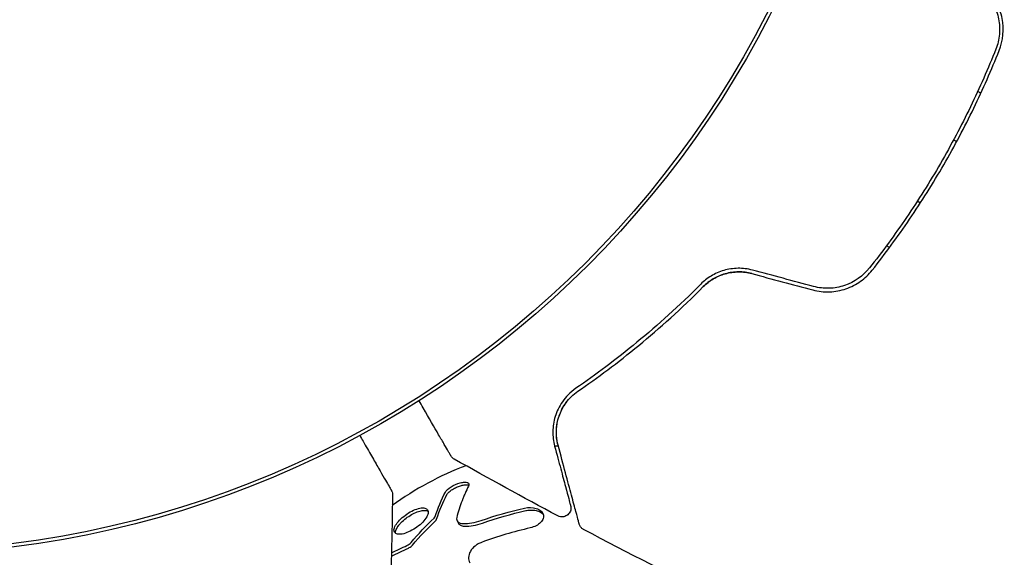
# Model space of a CAD drawing. Units: millimetres. Extents: x -8051 to 6235, y -7450 to 6764.
# Drawn here: x -930 to -874, y -597 to -566 of the extents above; entities that cross this region are included whole.
import ezdxf

# ---------------------------------------------------------------- set-up
doc = ezdxf.new("R2010")
doc.units = ezdxf.units.MM
doc.header["$LTSCALE"] = 20
doc.layers.add('2d', color=230, linetype='Continuous')

msp = doc.modelspace()

# ---------------------------------------------------------------- linework, layer by layer
at = {"layer": '2d'}
for p, q in [((-875.785, -570.563), (-875.959, -570.463)), ((-877.311, -573.175), (-877.137, -573.275)), ((-879.173, -576.719), (-879.346, -576.619)), ((-880.899, -579.215), (-881.073, -579.115)), ((-905.149, -594.558), (-905.067, -594.7))]:
    msp.add_line(p, q, dxfattribs=at)
for radius in [55.464, 55.275]:
    msp.add_circle((-937.039, -541), radius, dxfattribs=at)
for start, end in [(93.3315, 93.9992), (110.7251, 126.1481)]:
    msp.add_arc((-898.458, -607.826), 17.5, start, end, dxfattribs=at)
for points, knots in [([(-874.754, -568.162), (-874.528, -567.596), (-874.467, -566.969), (-874.647, -566.054), (-874.751, -565.758), (-875.049, -565.196), (-875.237, -564.942), (-875.464, -564.715)], [0, 0, 0, 0, 0.001914168, 0.001914168, 0.002871252, 0.002871252, 0.003828336, 0.003828336, 0.003828336, 0.003828336]), ([(-875.605, -564.857), (-875.395, -565.067), (-875.217, -565.308), (-875.011, -565.694), (-874.952, -565.827), (-874.853, -566.104), (-874.813, -566.246), (-874.756, -566.531), (-874.738, -566.674), (-874.723, -566.963), (-874.726, -567.109), (-874.766, -567.541), (-874.832, -567.819), (-874.94, -568.088)], [0, 0, 0, 0, 0.000889055, 0.000889055, 0.001333583, 0.001333583, 0.00177811, 0.00177811, 0.002222638, 0.002222638, 0.002667165, 0.002667165, 0.00355622, 0.00355622, 0.00355622, 0.00355622]), ([(-874.94, -568.088), (-875.372, -569.173), (-875.845, -570.25), (-876.622, -571.853), (-876.891, -572.386), (-877.454, -573.446), (-877.747, -573.977), (-878.65, -575.539), (-879.283, -576.547), (-880.61, -578.502), (-881.304, -579.448), (-882.027, -580.364)], [0, 0, 0, 0, 0.0035954, 0.0035954, 0.00539309, 0.00539309, 0.00719079, 0.00719079, 0.01078619, 0.01078619, 0.01438158, 0.01438158, 0.01438158, 0.01438158]), ([(-881.87, -580.487), (-881.145, -579.569), (-880.447, -578.618), (-879.443, -577.139), (-879.116, -576.637), (-878.475, -575.616), (-878.161, -575.093), (-877.253, -573.52), (-876.694, -572.462), (-875.66, -570.326), (-875.187, -569.248), (-874.754, -568.162)], [0, 0, 0, 0, 0.0036116, 0.0036116, 0.0054174, 0.0054174, 0.0072232, 0.0072232, 0.01083479, 0.01083479, 0.01444639, 0.01444639, 0.01444639, 0.01444639]), ([(-888.58, -580.486), (-888.85, -580.414), (-889.126, -580.38), (-889.534, -580.386), (-889.672, -580.397), (-889.94, -580.438), (-890.07, -580.467), (-890.323, -580.541), (-890.445, -580.585), (-890.683, -580.69), (-890.798, -580.75), (-891.122, -580.945), (-891.314, -581.098), (-891.484, -581.269)], [0, 0, 0, 0, 0.000837423, 0.000837423, 0.001256134, 0.001256134, 0.001674846, 0.001674846, 0.002093557, 0.002093557, 0.002512269, 0.002512269, 0.003349692, 0.003349692, 0.003349692, 0.003349692]), ([(-888.632, -580.679), (-888.873, -580.615), (-889.12, -580.582), (-889.628, -580.586), (-889.878, -580.621), (-890.361, -580.758), (-890.587, -580.858), (-891, -581.104), (-891.183, -581.25), (-891.343, -581.41)], [0, 0, 0, 0, 0.000754737, 0.000754737, 0.001509473, 0.001509473, 0.00226421, 0.00226421, 0.003018947, 0.003018947, 0.003018947, 0.003018947]), ([(-891.343, -581.41), (-891.177, -581.244), (-890.988, -581.096), (-890.68, -580.913), (-890.573, -580.859), (-890.349, -580.763), (-890.232, -580.722), (-889.877, -580.622), (-889.629, -580.586), (-889.126, -580.582), (-888.878, -580.613), (-888.632, -580.679)], [0, 0, 0, 0, 0.000760497, 0.000760497, 0.001140745, 0.001140745, 0.001520994, 0.001520994, 0.002281491, 0.002281491, 0.003041988, 0.003041988, 0.003041988, 0.003041988]), ([(-885.21, -581.596), (-884.899, -581.679), (-884.577, -581.715), (-883.95, -581.691), (-883.635, -581.632), (-883.197, -581.482), (-883.056, -581.422), (-882.783, -581.282), (-882.651, -581.201), (-882.278, -580.935), (-882.059, -580.727), (-881.87, -580.487)], [0, 0, 0, 0, 0.000962618, 0.000962618, 0.001925236, 0.001925236, 0.002406545, 0.002406545, 0.002887854, 0.002887854, 0.003850472, 0.003850472, 0.003850472, 0.003850472]), ([(-882.027, -580.364), (-882.385, -580.818), (-882.873, -581.163), (-883.703, -581.442), (-883.992, -581.494), (-884.581, -581.513), (-884.872, -581.48), (-885.158, -581.403)], [0, 0, 0, 0, 0.001770151, 0.001770151, 0.002655226, 0.002655226, 0.003540301, 0.003540301, 0.003540301, 0.003540301]), ([(-891.484, -581.269), (-892.693, -582.485), (-893.891, -583.564), (-896.236, -585.501), (-897.385, -586.357), (-898.484, -587.114)], [0, 0, 0, 0, 0.00561537, 0.00561537, 0.01123074, 0.01123074, 0.01123074, 0.01123074]), ([(-898.37, -587.279), (-897.288, -586.533), (-896.143, -585.681), (-893.786, -583.739), (-892.574, -582.649), (-891.343, -581.41)], [0, 0, 0, 0, 0.00577336, 0.00577336, 0.01154671, 0.01154671, 0.01154671, 0.01154671]), ([(-898.484, -587.114), (-898.816, -587.343), (-899.057, -587.602), (-899.337, -588.005), (-899.417, -588.142), (-899.551, -588.42), (-899.606, -588.561), (-899.735, -588.981), (-899.777, -589.26), (-899.786, -589.812), (-899.754, -590.086), (-899.68, -590.361)], [0, 0, 0, 0, 0.001851544, 0.001851544, 0.002777316, 0.002777316, 0.003703088, 0.003703088, 0.005554632, 0.005554632, 0.007406175, 0.007406175, 0.007406175, 0.007406175]), ([(-899.487, -590.31), (-899.562, -590.028), (-899.591, -589.749), (-899.57, -589.206), (-899.521, -588.941), (-899.388, -588.551), (-899.333, -588.422), (-899.202, -588.169), (-899.125, -588.045), (-898.864, -587.689), (-898.647, -587.469), (-898.37, -587.279)], [0, 0, 0, 0, 0.001345717, 0.001345717, 0.002691433, 0.002691433, 0.003364292, 0.003364292, 0.00403715, 0.00403715, 0.005382867, 0.005382867, 0.005382867, 0.005382867]), ([(-905.5, -590.901), (-905.5, -590.901), (-905.503, -590.896), (-905.511, -590.881), (-905.516, -590.874), (-905.525, -590.857), (-905.527, -590.854), (-905.532, -590.846), (-905.533, -590.843), (-905.557, -590.802), (-905.593, -590.739), (-905.702, -590.551), (-905.775, -590.425), (-905.91, -590.191), (-905.959, -590.105), (-906.066, -589.921), (-906.122, -589.823), (-906.423, -589.303), (-906.716, -588.795), (-907.126, -588.085), (-907.205, -587.948), (-907.286, -587.808)], [0.03007316, 0.03007316, 0.03007316, 0.03007316, 0.0365021, 0.0365021, 0.04015231, 0.04015231, 0.04106486, 0.04106486, 0.04197741, 0.04197741, 0.04380252, 0.04380252, 0.04562762, 0.04562762, 0.04654017, 0.04654017, 0.04745273, 0.04745273, 0.05110294, 0.05110294, 0.05194255, 0.05194255, 0.05194255, 0.05194255]), ([(-910.611, -589.763), (-910.547, -589.874), (-910.484, -589.982), (-910.256, -590.378), (-910.097, -590.652), (-909.804, -591.159), (-909.67, -591.391), (-909.31, -592.016), (-909.123, -592.339), (-908.948, -592.643), (-908.907, -592.713), (-908.877, -592.766), (-908.873, -592.772), (-908.869, -592.78), (-908.867, -592.784), (-908.857, -592.801), (-908.852, -592.809), (-908.843, -592.825), (-908.84, -592.829), (-908.84, -592.829)], [0.00657451, 0.00657451, 0.00657451, 0.00657451, 0.00724257, 0.00724257, 0.00905321, 0.00905321, 0.01086385, 0.01086385, 0.01448514, 0.01448514, 0.01629578, 0.01629578, 0.0172011, 0.0172011, 0.01810642, 0.01810642, 0.02172771, 0.02172771, 0.02826335, 0.02826335, 0.02826335, 0.02826335]), ([(-899.68, -590.361), (-899.555, -590.828), (-899.441, -591.253), (-899.289, -591.822), (-899.241, -592), (-899.152, -592.333), (-899.11, -592.487), (-898.922, -593.19), (-898.831, -593.53), (-898.805, -593.625), (-898.804, -593.631), (-898.802, -593.639), (-898.801, -593.643), (-898.798, -593.655), (-898.796, -593.661), (-898.791, -593.677), (-898.79, -593.684), (-898.786, -593.699), (-898.784, -593.704), (-898.784, -593.704)], [0, 0, 0, 0, 0.00280724, 0.00280724, 0.00421086, 0.00421086, 0.00561448, 0.00561448, 0.01122897, 0.01122897, 0.01193078, 0.01193078, 0.01263259, 0.01263259, 0.01403621, 0.01403621, 0.01684345, 0.01684345, 0.02211228, 0.02211228, 0.02211228, 0.02211228]), ([(-898.302, -594.731), (-898.302, -594.731), (-898.304, -594.725), (-898.309, -594.705), (-898.312, -594.696), (-898.317, -594.676), (-898.318, -594.671), (-898.321, -594.662), (-898.322, -594.658), (-898.327, -594.638), (-898.336, -594.605), (-898.377, -594.452), (-898.424, -594.276), (-898.522, -593.91), (-898.559, -593.771), (-898.642, -593.462), (-898.687, -593.293), (-898.932, -592.379), (-899.186, -591.434), (-899.487, -590.31)], [0.02464336, 0.02464336, 0.02464336, 0.02464336, 0.03015026, 0.03015026, 0.03316528, 0.03316528, 0.03391904, 0.03391904, 0.0346728, 0.0346728, 0.03618031, 0.03618031, 0.03919533, 0.03919533, 0.04070285, 0.04070285, 0.04221036, 0.04221036, 0.04824041, 0.04824041, 0.04824041, 0.04824041]), ([(-905.312, -591.087), (-905.359, -591.06), (-905.403, -591.025), (-905.457, -590.965), (-905.473, -590.944), (-905.491, -590.916), (-905.495, -590.91), (-905.499, -590.903), (-905.499, -590.903), (-905.499, -590.902), (-905.5, -590.902), (-905.5, -590.901), (-905.5, -590.901), (-905.5, -590.901)], [0, 0, 0, 0, 0.1620367, 0.1620367, 0.2425207, 0.2425207, 0.2628468, 0.2628468, 0.264752, 0.264752, 0.2657518, 0.2657518, 0.2662518, 0.2662518, 0.2662518, 0.2662518]), ([(-908.84, -592.83), (-908.84, -592.83), (-908.84, -592.83), (-908.84, -592.831), (-908.839, -592.831), (-908.838, -592.833), (-908.838, -592.834), (-908.836, -592.837), (-908.835, -592.84), (-908.828, -592.851), (-908.824, -592.86), (-908.811, -592.889), (-908.803, -592.908), (-908.781, -592.979), (-908.773, -593.032), (-908.773, -593.085)], [0, 0, 0, 0, 0.0004883, 0.0004883, 0.0024414, 0.0024414, 0.0063477, 0.0063477, 0.0141604, 0.0141604, 0.0454251, 0.0454251, 0.1080431, 0.1080431, 0.2662065, 0.2662065, 0.2662065, 0.2662065]), ([(-905.803, -592.94), (-905.754, -592.848), (-905.639, -592.741), (-905.331, -592.55), (-905.142, -592.467), (-904.882, -592.401), (-904.803, -592.389), (-904.665, -592.384), (-904.608, -592.393), (-904.483, -592.445), (-904.463, -592.519), (-904.51, -592.61)], [0, 0, 0, 0, 0.25, 0.25, 0.5, 0.5, 0.625, 0.625, 0.75, 0.75, 1, 1, 1, 1]), ([(-905.721, -593.081), (-905.716, -593.072), (-905.711, -593.063), (-905.705, -593.054), (-905.677, -593.012), (-905.636, -592.966), (-905.585, -592.921), (-905.534, -592.876), (-905.472, -592.83), (-905.403, -592.787), (-905.336, -592.746), (-905.262, -592.706), (-905.186, -592.671), (-905.112, -592.638), (-905.035, -592.609), (-904.962, -592.586), (-904.89, -592.564), (-904.819, -592.547), (-904.755, -592.538), (-904.691, -592.528), (-904.632, -592.526), (-904.583, -592.53), (-904.546, -592.533), (-904.514, -592.54), (-904.488, -592.55)], [0, 0, 0, 0, 0.0244796, 0.0244796, 0.0244796, 0.1376554, 0.1376554, 0.1376554, 0.249842, 0.249842, 0.249842, 0.3588522, 0.3588522, 0.3588522, 0.4640871, 0.4640871, 0.4640871, 0.5668058, 0.5668058, 0.5668058, 0.6693031, 0.6693031, 0.6693031, 0.74584, 0.74584, 0.74584, 0.74584]), ([(-904.51, -592.61), (-904.578, -592.741), (-904.641, -592.875), (-904.731, -593.08), (-904.774, -593.182), (-904.822, -593.303), (-904.845, -593.364), (-904.855, -593.39), (-904.862, -593.407), (-904.865, -593.415), (-904.984, -593.732), (-905.083, -594.047), (-905.168, -594.364)], [0, 0, 0, 0, 0.25, 0.25, 0.375, 0.4375, 0.46875, 0.484375, 0.484375, 0.5, 0.5, 1, 1, 1, 1]), ([(-908.302, -594.443), (-908.2, -594.347), (-908.083, -594.253), (-907.837, -594.088), (-907.71, -594.017), (-907.46, -593.904), (-907.342, -593.865), (-907.127, -593.822), (-907.035, -593.82), (-906.81, -593.869), (-906.742, -593.978), (-906.793, -594.217), (-906.834, -594.307), (-906.962, -594.5), (-907.047, -594.599), (-907.149, -594.697)], [0, 0, 0, 0, 0.0625, 0.0625, 0.125, 0.125, 0.1875, 0.1875, 0.25, 0.25, 0.375, 0.375, 0.4375, 0.4375, 0.5, 0.5, 0.5, 0.5]), ([(-908.22, -594.585), (-908.135, -594.504), (-908.039, -594.425), (-907.939, -594.354), (-907.838, -594.283), (-907.732, -594.217), (-907.627, -594.163), (-907.522, -594.108), (-907.416, -594.062), (-907.317, -594.03), (-907.217, -593.996), (-907.122, -593.976), (-907.039, -593.97), (-906.955, -593.963), (-906.882, -593.971), (-906.825, -593.994), (-906.805, -594.002), (-906.786, -594.012), (-906.77, -594.024)], [0, 0, 0, 0, 0.0521677, 0.0521677, 0.0521677, 0.1043031, 0.1043031, 0.1043031, 0.1569503, 0.1569503, 0.1569503, 0.2107752, 0.2107752, 0.2107752, 0.2657318, 0.2657318, 0.2657318, 0.2857383, 0.2857383, 0.2857383, 0.2857383]), ([(-901.372, -593.839), (-901.143, -593.787), (-900.901, -593.792), (-900.658, -593.87), (-900.613, -593.889), (-900.529, -593.934), (-900.492, -593.959), (-900.426, -594.015), (-900.398, -594.046), (-900.352, -594.112), (-900.335, -594.146), (-900.3, -594.259), (-900.301, -594.335), (-900.35, -594.494), (-900.398, -594.572), (-900.534, -594.713), (-900.621, -594.777), (-900.819, -594.881), (-900.93, -594.922), (-901.045, -594.948)], [0, 0, 0, 0, 0.25, 0.25, 0.3125, 0.3125, 0.375, 0.375, 0.4375, 0.4375, 0.5, 0.5, 0.625, 0.625, 0.75, 0.75, 0.875, 0.875, 1, 1, 1, 1]), ([(-901.29, -593.981), (-901.279, -593.978), (-901.267, -593.976), (-901.256, -593.973), (-901.153, -593.953), (-901.047, -593.943), (-900.945, -593.945), (-900.843, -593.948), (-900.742, -593.962), (-900.653, -593.988), (-900.563, -594.014), (-900.482, -594.051), (-900.417, -594.098), (-900.382, -594.123), (-900.351, -594.151), (-900.324, -594.181)], [0, 0, 0, 0, 0.0124363, 0.0124363, 0.0124363, 0.1244167, 0.1244167, 0.1244167, 0.2379851, 0.2379851, 0.2379851, 0.3510212, 0.3510212, 0.3510212, 0.4115682, 0.4115682, 0.4115682, 0.4115682]), ([(-898.784, -593.704), (-898.779, -593.723), (-898.775, -593.743), (-898.77, -593.782), (-898.768, -593.802), (-898.766, -593.863), (-898.771, -593.906), (-898.79, -593.987), (-898.805, -594.027), (-898.843, -594.102), (-898.868, -594.137), (-898.924, -594.199), (-898.956, -594.227), (-899.026, -594.273), (-899.065, -594.292), (-899.144, -594.32), (-899.186, -594.328), (-899.269, -594.335), (-899.312, -594.333), (-899.405, -594.317), (-899.456, -594.299), (-899.503, -594.274)], [0, 0, 0, 0, 0.059741, 0.059741, 0.118636, 0.118636, 0.2446, 0.2446, 0.370565, 0.370565, 0.496529, 0.496529, 0.622493, 0.622493, 0.748457, 0.748457, 0.874421, 0.874421, 1.000385, 1.000385, 1.158548, 1.158548, 1.158548, 1.158548]), ([(-907.149, -594.697), (-907.251, -594.794), (-907.366, -594.886), (-907.614, -595.052), (-907.742, -595.123), (-907.992, -595.233), (-908.113, -595.272), (-908.326, -595.312), (-908.422, -595.314), (-908.57, -595.28), (-908.626, -595.245), (-908.688, -595.143), (-908.696, -595.077), (-908.661, -594.918), (-908.62, -594.83), (-908.49, -594.638), (-908.404, -594.54), (-908.302, -594.443)], [0.5, 0.5, 0.5, 0.5, 0.5625, 0.5625, 0.625, 0.625, 0.6875, 0.6875, 0.75, 0.75, 0.8125, 0.8125, 0.875, 0.875, 0.9375, 0.9375, 1, 1, 1, 1]), ([(-906.349, -594.536), (-906.335, -594.523), (-906.322, -594.508), (-906.313, -594.494), (-906.305, -594.482), (-906.298, -594.47), (-906.295, -594.458)], [0, 0, 0, 0, 0.534594, 0.534594, 0.534594, 1, 1, 1, 1]), ([(-905.168, -594.364), (-905.194, -594.459), (-905.173, -594.546), (-905.045, -594.671), (-904.94, -594.707), (-904.811, -594.711)], [0, 0, 0, 0, 0.5, 0.5, 1, 1, 1, 1]), ([(-908.604, -595.251), (-908.606, -595.234), (-908.606, -595.216), (-908.605, -595.196), (-908.601, -595.133), (-908.577, -595.059), (-908.536, -594.98), (-908.495, -594.903), (-908.437, -594.82), (-908.365, -594.736), (-908.322, -594.686), (-908.273, -594.635), (-908.22, -594.585)], [0.842738, 0.842738, 0.842738, 0.842738, 0.8592728, 0.8592728, 0.8592728, 0.9140619, 0.9140619, 0.9140619, 0.9677151, 0.9677151, 0.9677151, 1, 1, 1, 1]), ([(-905.067, -594.7), (-905.053, -594.724), (-905.035, -594.746), (-905.012, -594.764), (-904.975, -594.795), (-904.927, -594.818), (-904.871, -594.833), (-904.828, -594.845), (-904.78, -594.851), (-904.729, -594.852)], [0.3748496, 0.3748496, 0.3748496, 0.3748496, 0.5386178, 0.5386178, 0.5386178, 0.8007246, 0.8007246, 0.8007246, 1, 1, 1, 1]), ([(-898.052, -595.044), (-898.1, -595.019), (-898.144, -594.986), (-898.219, -594.907), (-898.25, -594.861), (-898.285, -594.786), (-898.295, -594.759), (-898.302, -594.731)], [0, 0, 0, 0, 0.1620246, 0.1620246, 0.3245698, 0.3245698, 0.4103895, 0.4103895, 0.4103895, 0.4103895]), ([(-881.525, -603.11), (-884.544, -601.751), (-887.541, -600.341), (-893.044, -597.639), (-895.558, -596.359), (-898.052, -595.044)], [0, 0, 0, 0, 10.001335, 10.001335, 18.519664, 18.519664, 18.519664, 18.519664]), ([(-907.878, -596.08), (-907.845, -596.065), (-907.81, -596.046), (-907.778, -596.024), (-907.745, -596.001), (-907.714, -595.975), (-907.686, -595.948), (-907.673, -595.936), (-907.661, -595.923), (-907.649, -595.909)], [0, 0, 0, 0, 0.406902, 0.406902, 0.406902, 0.814699, 0.814699, 0.814699, 1, 1, 1, 1]), ([(-903.773, -595.76), (-903.84, -595.785), (-903.906, -595.815), (-904.031, -595.886), (-904.089, -595.925), (-904.254, -596.058), (-904.342, -596.16), (-904.467, -596.38), (-904.501, -596.494), (-904.509, -596.714), (-904.483, -596.82), (-904.43, -596.911)], [0, 0, 0, 0, 0.125, 0.125, 0.25, 0.25, 0.5, 0.5, 0.75, 0.75, 1, 1, 1, 1])]:
    msp.add_open_spline(points, degree=3, knots=knots, dxfattribs=at)
for points in [[(-888.632, -580.679), (-887.491, -580.985), (-886.35, -581.291), (-885.21, -581.596)], [(-885.158, -581.403), (-886.299, -581.097), (-887.439, -580.792), (-888.58, -580.486)], [(-899.152, -588.093), (-899.103, -588.015), (-899.048, -587.937), (-898.987, -587.858)], [(-899.476, -588.82), (-899.414, -588.602), (-899.321, -588.374), (-899.183, -588.144)], [(-899.487, -590.31), (-899.573, -589.989), (-899.621, -589.588), (-899.546, -589.134)], [(-905.312, -591.087), (-905.312, -591.087), (-905.312, -591.087), (-905.312, -591.087)], [(-899.503, -594.274), (-901.451, -593.233), (-903.388, -592.171), (-905.312, -591.087)], [(-908.773, -593.085), (-908.797, -595.293), (-908.845, -597.502), (-908.917, -599.71)], [(-908.773, -593.085), (-908.773, -593.085), (-908.773, -593.085), (-908.773, -593.085)], [(-906.377, -594.317), (-906.222, -593.838), (-906.034, -593.37), (-905.803, -592.94)], [(-906.295, -594.458), (-906.129, -593.944), (-905.937, -593.485), (-905.721, -593.081)], [(-903.802, -594.537), (-903.005, -594.258), (-902.195, -594.025), (-901.372, -593.839)], [(-903.72, -594.679), (-902.924, -594.4), (-902.114, -594.167), (-901.29, -593.981)], [(-907.731, -595.768), (-907.322, -595.291), (-906.888, -594.832), (-906.431, -594.395)], [(-907.649, -595.909), (-907.232, -595.424), (-906.798, -594.966), (-906.349, -594.536)], [(-906.431, -594.395), (-906.404, -594.368), (-906.385, -594.341), (-906.377, -594.317)], [(-904.811, -594.711), (-904.504, -594.719), (-904.148, -594.658), (-903.802, -594.537)], [(-905.094, -594.622), (-905.094, -594.622), (-905.094, -594.622), (-905.094, -594.622)], [(-904.729, -594.852), (-904.419, -594.861), (-904.067, -594.8), (-903.72, -594.679)], [(-901.045, -594.948), (-901.972, -595.16), (-902.879, -595.43), (-903.773, -595.76)], [(-898.052, -595.044), (-898.052, -595.044), (-898.052, -595.044), (-898.052, -595.044)], [(-908.83, -596.537), (-908.52, -596.377), (-908.203, -596.224), (-907.878, -596.08)], [(-908.826, -596.351), (-908.54, -596.205), (-908.251, -596.067), (-907.96, -595.938)], [(-907.96, -595.938), (-907.878, -595.902), (-907.793, -595.839), (-907.731, -595.768)]]:
    msp.add_open_spline(points, degree=3, dxfattribs=at)

doc.saveas('drawing.dxf')
